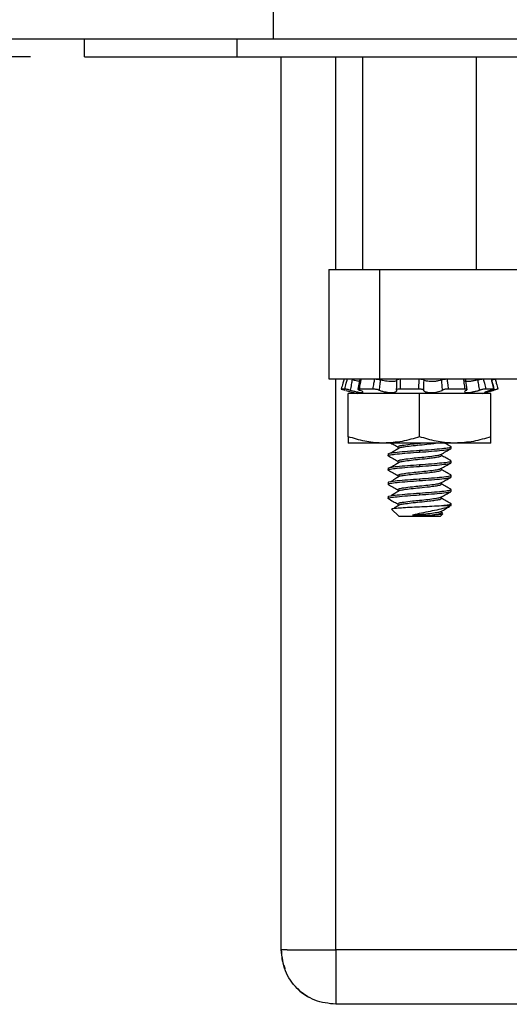
# Model space of a CAD drawing. Units: inches. Extents: x 0.4 to 8, y 0.3 to 10.7.
# Drawn here: x 1.6 to 2, y 2.5 to 3.2 of the extents above; entities that cross this region are included whole.
import ezdxf

# ---------------------------------------------------------------- set-up
doc = ezdxf.new("R2010")
doc.units = ezdxf.units.IN
doc.header["$MEASUREMENT"] = 0
doc.layers.add('SLD-0', color=179, linetype='Continuous')
doc.styles.add('SLDTEXTSTYLE0', font='ARIAL.TTF', dxfattribs={"width": 0.948})
doc.dimstyles.new('SLDDIMSTYLE1', dxfattribs={"dimtxt": 0.080892, "dimasz": 0.080892, "dimexe": 0, "dimexo": 0.0625, "dimgap": 0.020223, "dimtad": 0, "dimtih": 1, "dimtoh": 1, "dimlfac": 3, "dimrnd": 1e-09, "dimzin": 12, "dimdsep": 46, "dimtxsty": 'SLDTEXTSTYLE0', "dimsah": 1, "dimcen": 0.09, "dimadec": 0, "dimazin": 3, "dimtfac": 1, "dimtmove": 0, "dimatfit": 0, "dimfxl": 0, "dimfrac": 2, "dimtolj": 1, "dimtzin": 12, "dimarcsym": 0})

# ---------------------------------------------------------------- blocks, each defined once
blk = doc.blocks.new('_D_3')
at = {"layer": 'SLD-0'}
for p, q in [((0.95906, 3.28858), (0.95906, 3.44414)), ((1.39055, 3.28858), (0.91969, 3.28858)), ((1.61365, 3.14423), (0.91969, 3.14423)), ((0.95906, 3.14423), (0.95906, 2.98866))]:
    blk.add_line(p, q, dxfattribs=at)
for points in [[(0.95906, 3.28858), (0.9715, 3.36947), (0.94661, 3.36947)], [(0.95906, 3.14423), (0.94661, 3.06333), (0.9715, 3.06333)]]:
    blk.add_solid(points, dxfattribs=at)
at = {"layer": 'SLD-0', "char_height": 0.083333, "attachment_point": 1, "style": 'SLDTEXTSTYLE0'}
for s, insert in [('0.43', (0.85103, 3.32383)), ('[11.0]', (0.82017, 3.1996))]:
    blk.add_mtext(s, dxfattribs=dict(at, insert=insert))

msp = doc.modelspace()

# ---------------------------------------------------------------- linework, layer by layer
at = {"color": 7, "linetype": 'Continuous', "lineweight": 25}
for p, q in [((1.79081, 3.62585), (1.79081, 3.15735)), ((1.50866, 3.15735), (1.79081, 3.15735)), ((1.65302, 3.14423), (1.65302, 3.15735)), ((1.76457, 3.14423), (1.76457, 3.15735)), ((1.79081, 3.15735), (1.98766, 3.15735)), ((1.65302, 3.14423), (1.76457, 3.14423)), ((1.76457, 3.14423), (2.78819, 3.14423)), ((1.79674, 2.49171), (1.79674, 3.14423)), ((1.85605, 3.14423), (1.85605, 2.98889)), ((1.93938, 2.98889), (1.93938, 3.14423)), ((1.83139, 2.98889), (1.83139, 2.90889)), ((1.86834, 2.98889), (1.86834, 2.90889)), ((1.86834, 2.98889), (2.29445, 2.98889)), ((1.8541, 2.90871), (1.85265, 2.9013)), ((1.86502, 2.90889), (1.86834, 2.90889)), ((1.86834, 2.90889), (2.29445, 2.90889)), ((1.84308, 2.90147), (1.84053, 2.90147)), ((1.8439, 2.90054), (1.85209, 2.89835)), ((1.86364, 2.90147), (1.85351, 2.90147)), ((1.89722, 2.90147), (1.88337, 2.90147)), ((1.93099, 2.90147), (1.91871, 2.90147)), ((1.94334, 2.89835), (1.95208, 2.90069)), ((1.95205, 2.90147), (1.94603, 2.90147)), ((1.84563, 2.86667), (1.84563, 2.89835)), ((1.89772, 2.89835), (1.84563, 2.89835)), ((1.89772, 2.86667), (1.89772, 2.89835)), ((1.9498, 2.89835), (1.89772, 2.89835)), ((1.9498, 2.86667), (1.9498, 2.89835)), ((1.87167, 2.86201), (1.84563, 2.86201)), ((1.92376, 2.86201), (1.87167, 2.86201)), ((1.88176, 2.85934), (1.88176, 2.85804)), ((1.89772, 2.85673), (1.89772, 2.85543)), ((1.92072, 2.85804), (1.92072, 2.85934)), ((1.9498, 2.86201), (1.92376, 2.86201)), ((1.87472, 2.85413), (1.87472, 2.85283)), ((1.91367, 2.85283), (1.91367, 2.85396)), ((1.87472, 2.84371), (1.87472, 2.84241)), ((1.88176, 2.84892), (1.88176, 2.84762)), ((1.89772, 2.84632), (1.89772, 2.84501)), ((1.91367, 2.84241), (1.91367, 2.84355)), ((1.92072, 2.84762), (1.92072, 2.84892)), ((1.88176, 2.8385), (1.88176, 2.8372)), ((1.89772, 2.8359), (1.89772, 2.8346)), ((1.92072, 2.8372), (1.92072, 2.8385)), ((1.87472, 2.8333), (1.87472, 2.83199)), ((1.88176, 2.82809), (1.88176, 2.82679)), ((1.91367, 2.83199), (1.91367, 2.83313)), ((1.92072, 2.82679), (1.92072, 2.82809)), ((1.87472, 2.82288), (1.87472, 2.82158)), ((1.89772, 2.82548), (1.89772, 2.82418)), ((1.91367, 2.82158), (1.91367, 2.82271)), ((1.87724, 2.81384), (1.88253, 2.80856)), ((1.88176, 2.81767), (1.88176, 2.81637)), ((1.91383, 2.81637), (1.92072, 2.81637)), ((1.92072, 2.81637), (1.92072, 2.81767)), ((1.88253, 2.80856), (1.9129, 2.80856)), ((1.89252, 2.80932), (1.90486, 2.80932)), ((1.9129, 2.80856), (1.91473, 2.81038)), ((1.91367, 2.81116), (1.91367, 2.8123)), ((1.91467, 2.81076), (1.91367, 2.81132)), ((2.71647, 2.49171), (1.8365, 2.49171)), ((2.08617, 2.45195), (1.8365, 2.45195))]:
    msp.add_line(p, q, dxfattribs=at)
at = {"color": 8, "linetype": 'Continuous', "lineweight": 25}
for p, q in [((1.8365, 2.98889), (1.8365, 3.14423)), ((1.8365, 2.49171), (1.8365, 2.90889))]:
    msp.add_line(p, q, dxfattribs=at)
at = {"color": 7, "linetype": 'Continuous', "lineweight": 25}
for points, knots in [([(1.83139, 2.98889), (1.83172, 2.98889), (1.83238, 2.98889), (1.83742, 2.98889), (1.84509, 2.98889), (1.85569, 2.98889), (1.86403, 2.98889), (1.86834, 2.98889)], [0, 0, 0, 0, 0.174784, 0.349752, 0.531608, 0.758018, 1, 1, 1, 1]), ([(1.83139, 2.90889), (1.83172, 2.90889), (1.83238, 2.90889), (1.83742, 2.90889), (1.84509, 2.90889), (1.85569, 2.90889), (1.86403, 2.90889), (1.86834, 2.90889)], [0, 0, 0, 0, 0.174784, 0.349752, 0.531608, 0.758018, 1, 1, 1, 1]), ([(1.8425, 2.90889), (1.84222, 2.90783), (1.84157, 2.90536), (1.84091, 2.90289), (1.84053, 2.90147)], [0, 0, 0, 0, 0.428236, 1, 1, 1, 1]), ([(1.84308, 2.90147), (1.84326, 2.90218), (1.84363, 2.9036), (1.84414, 2.90554), (1.84461, 2.9073), (1.8449, 2.90836), (1.84505, 2.90889)], [0, 0, 0, 0, 0.285852, 0.571767, 0.785869, 1, 1, 1, 1]), ([(1.84847, 2.90823), (1.84826, 2.90711), (1.84779, 2.90458), (1.84734, 2.90205), (1.84709, 2.90066)], [0, 0, 0, 0, 0.446229, 1, 1, 1, 1]), ([(1.85379, 2.90712), (1.85337, 2.90718), (1.85235, 2.90733), (1.85045, 2.90774), (1.84907, 2.90808), (1.84847, 2.90823)], [0, 0, 0, 0, 0.278257, 0.681996, 1, 1, 1, 1]), ([(1.85488, 2.90889), (1.8547, 2.90783), (1.85428, 2.90536), (1.85379, 2.90289), (1.85351, 2.90147)], [0, 0, 0, 0, 0.4282359, 1, 1, 1, 1]), ([(1.86364, 2.90147), (1.86388, 2.90289), (1.8643, 2.90536), (1.8648, 2.90783), (1.86502, 2.90889)], [0, 0, 0, 0, 0.571764, 1, 1, 1, 1]), ([(1.86502, 2.90889), (1.86534, 2.90888), (1.86599, 2.90886), (1.86713, 2.90872), (1.86825, 2.90851), (1.86885, 2.90833), (1.86916, 2.90823)], [0, 0, 0, 0, 0.2489592, 0.4979191, 0.7468091, 1, 1, 1, 1]), ([(1.86916, 2.90823), (1.869, 2.90711), (1.86865, 2.90458), (1.86836, 2.90205), (1.8682, 2.90066)], [0, 0, 0, 0, 0.446229, 1, 1, 1, 1]), ([(1.88112, 2.90823), (1.88112, 2.90819), (1.88114, 2.90794), (1.88075, 2.90751), (1.87942, 2.90709), (1.87749, 2.90692), (1.87522, 2.907), (1.87286, 2.9073), (1.87075, 2.90773), (1.86964, 2.90808), (1.86916, 2.90823)], [0, 0, 0, 0, 0.030477, 0.182446, 0.33147, 0.474465, 0.612433, 0.749378, 0.889628, 1, 1, 1, 1]), ([(1.88093, 2.90066), (1.88099, 2.90205), (1.88108, 2.90458), (1.88111, 2.90711), (1.88112, 2.90823)], [0, 0, 0, 0, 0.553771, 1, 1, 1, 1]), ([(1.88112, 2.90823), (1.88114, 2.90832), (1.88119, 2.90851), (1.88173, 2.90872), (1.88255, 2.90886), (1.88326, 2.90888), (1.88363, 2.90889)], [0, 0, 0, 0, 0.24798, 0.495942, 0.74434, 1, 1, 1, 1]), ([(1.88363, 2.90889), (1.88361, 2.90783), (1.88358, 2.90536), (1.88345, 2.90289), (1.88337, 2.90147)], [0, 0, 0, 0, 0.428236, 1, 1, 1, 1]), ([(1.89722, 2.90147), (1.89724, 2.90289), (1.89728, 2.90536), (1.89742, 2.90783), (1.89748, 2.90889)], [0, 0, 0, 0, 0.571764, 1, 1, 1, 1]), ([(1.89748, 2.90889), (1.89786, 2.90888), (1.89861, 2.90886), (1.89961, 2.90872), (1.9004, 2.90851), (1.90064, 2.90833), (1.90076, 2.90823)], [0, 0, 0, 0, 0.248959, 0.497919, 0.746809, 1, 1, 1, 1]), ([(1.90076, 2.90823), (1.90071, 2.90711), (1.90062, 2.90458), (1.90059, 2.90205), (1.90058, 2.90066)], [0, 0, 0, 0, 0.446229, 1, 1, 1, 1]), ([(1.91379, 2.90823), (1.91369, 2.90819), (1.91312, 2.90794), (1.91173, 2.90751), (1.9094, 2.90709), (1.90692, 2.90692), (1.90461, 2.90699), (1.90268, 2.90729), (1.90134, 2.90773), (1.90094, 2.90808), (1.90076, 2.90823)], [0, 0, 0, 0, 0.030133, 0.182108, 0.331145, 0.474153, 0.612129, 0.749072, 0.889311, 1, 1, 1, 1]), ([(1.91379, 2.90823), (1.91402, 2.90832), (1.91449, 2.90851), (1.91551, 2.90872), (1.91664, 2.90886), (1.91738, 2.90888), (1.91775, 2.90889)], [0, 0, 0, 0, 0.24798, 0.495942, 0.74434, 1, 1, 1, 1]), ([(1.91445, 2.90066), (1.91435, 2.90205), (1.91416, 2.90458), (1.9139, 2.90711), (1.91379, 2.90823)], [0, 0, 0, 0, 0.553771, 1, 1, 1, 1]), ([(1.91775, 2.90889), (1.91791, 2.90783), (1.91828, 2.90536), (1.91855, 2.90289), (1.91871, 2.90147)], [0, 0, 0, 0, 0.428236, 1, 1, 1, 1]), ([(1.93003, 2.90889), (1.93032, 2.90888), (1.93088, 2.90886), (1.93136, 2.90873), (1.9314, 2.9086), (1.93142, 2.90854)], [0, 0, 0, 0, 0.355666, 0.711333, 1, 1, 1, 1]), ([(1.93099, 2.90147), (1.93078, 2.90289), (1.93043, 2.90536), (1.93015, 2.90783), (1.93003, 2.90889)], [0, 0, 0, 0, 0.571764, 1, 1, 1, 1]), ([(1.94032, 2.90823), (1.94016, 2.90819), (1.93921, 2.90794), (1.93735, 2.90751), (1.9349, 2.90709), (1.93283, 2.90692), (1.93139, 2.907), (1.93065, 2.90724), (1.93069, 2.90748), (1.93071, 2.90757)], [0, 0, 0, 0, 0.03694, 0.221312, 0.402113, 0.575598, 0.742984, 0.909129, 1, 1, 1, 1]), ([(1.93255, 2.90114), (1.93217, 2.9032), (1.9317, 2.90567), (1.93152, 2.90813), (1.93148, 2.90855)], [0, 0, 0, 0, 0.830938, 1, 1, 1, 1]), ([(1.94032, 2.90823), (1.94067, 2.90832), (1.94138, 2.90851), (1.94249, 2.90872), (1.94351, 2.90886), (1.94399, 2.90888), (1.94423, 2.90889)], [0, 0, 0, 0, 0.24798, 0.495942, 0.74434, 1, 1, 1, 1]), ([(1.94158, 2.90066), (1.94136, 2.90205), (1.94095, 2.90458), (1.94051, 2.90711), (1.94032, 2.90823)], [0, 0, 0, 0, 0.553771, 1, 1, 1, 1]), ([(1.94064, 2.90823), (1.94084, 2.90833), (1.94124, 2.90851), (1.94129, 2.90864), (1.94132, 2.90871)], [0, 0, 0, 0, 0.5000177, 1, 1, 1, 1]), ([(1.94423, 2.90889), (1.9445, 2.90783), (1.94513, 2.90536), (1.9457, 2.90289), (1.94603, 2.90147)], [0, 0, 0, 0, 0.428236, 1, 1, 1, 1]), ([(1.95205, 2.90147), (1.95187, 2.90218), (1.95152, 2.9036), (1.95104, 2.90554), (1.95062, 2.9073), (1.95037, 2.90836), (1.95024, 2.90889)], [0, 0, 0, 0, 0.285852, 0.571767, 0.785869, 1, 1, 1, 1]), ([(1.95228, 2.90144), (1.95173, 2.90349), (1.95107, 2.90597), (1.95052, 2.90843), (1.95043, 2.90885)], [0, 0, 0, 0, 0.829809, 1, 1, 1, 1]), ([(1.95057, 2.90823), (1.95091, 2.90832), (1.95159, 2.90851), (1.95237, 2.90872), (1.95289, 2.90886), (1.95292, 2.90888), (1.95293, 2.90889)], [0, 0, 0, 0, 0.24798, 0.495942, 0.74434, 1, 1, 1, 1]), ([(1.95293, 2.90889), (1.95321, 2.90783), (1.95386, 2.90536), (1.95452, 2.90289), (1.9549, 2.90147)], [0, 0, 0, 0, 0.428236, 1, 1, 1, 1]), ([(1.84053, 2.90147), (1.84054, 2.90147), (1.84057, 2.90145), (1.84106, 2.90131), (1.84184, 2.9011), (1.8427, 2.90087), (1.84327, 2.90071), (1.84348, 2.90066)], [0, 0, 0, 0, 0.217589, 0.435178, 0.652787, 0.870399, 1, 1, 1, 1]), ([(1.84709, 2.90066), (1.84673, 2.90075), (1.84602, 2.90094), (1.84493, 2.90119), (1.84399, 2.90137), (1.84337, 2.90146), (1.84316, 2.90147), (1.84308, 2.90147)], [0, 0, 0, 0, 0.217562, 0.4351227, 0.6527143, 0.8703303, 1, 1, 1, 1]), ([(1.84709, 2.90066), (1.84771, 2.90049), (1.84915, 2.9001), (1.85148, 2.89956), (1.85369, 2.89914), (1.85534, 2.89897), (1.85626, 2.89905), (1.85643, 2.89935), (1.85583, 2.89983), (1.85481, 2.9003), (1.85402, 2.90058), (1.85382, 2.90066)], [0, 0, 0, 0, 0.098814, 0.228675, 0.35602, 0.478212, 0.596109, 0.713132, 0.832979, 0.957623, 1, 1, 1, 1]), ([(1.85351, 2.90147), (1.8533, 2.90147), (1.85287, 2.90145), (1.85267, 2.90131), (1.85282, 2.9011), (1.85326, 2.90087), (1.85367, 2.90071), (1.85382, 2.90066)], [0, 0, 0, 0, 0.217589, 0.435178, 0.652787, 0.870399, 1, 1, 1, 1]), ([(1.8682, 2.90066), (1.86795, 2.90075), (1.86745, 2.90094), (1.8664, 2.90119), (1.86528, 2.90137), (1.86433, 2.90146), (1.86383, 2.90147), (1.86364, 2.90147)], [0, 0, 0, 0, 0.217562, 0.435123, 0.652714, 0.87033, 1, 1, 1, 1]), ([(1.8682, 2.90066), (1.86862, 2.90049), (1.86961, 2.9001), (1.87172, 2.89956), (1.87422, 2.89914), (1.87664, 2.89897), (1.87869, 2.89905), (1.88022, 2.89935), (1.88109, 2.89983), (1.8812, 2.9003), (1.88099, 2.90058), (1.88093, 2.90066)], [0, 0, 0, 0, 0.098712, 0.228574, 0.355923, 0.478119, 0.596018, 0.71304, 0.832884, 0.957524, 1, 1, 1, 1]), ([(1.88337, 2.90147), (1.88301, 2.90147), (1.88231, 2.90145), (1.88148, 2.90131), (1.88095, 2.9011), (1.8808, 2.90087), (1.8809, 2.90071), (1.88093, 2.90066)], [0, 0, 0, 0, 0.2175893, 0.4351778, 0.652787, 0.8703993, 1, 1, 1, 1]), ([(1.90058, 2.90066), (1.90053, 2.90075), (1.90044, 2.90094), (1.89983, 2.90119), (1.89896, 2.90137), (1.89804, 2.90146), (1.89744, 2.90147), (1.89722, 2.90147)], [0, 0, 0, 0, 0.217562, 0.435123, 0.652714, 0.87033, 1, 1, 1, 1]), ([(1.90058, 2.90066), (1.90065, 2.90049), (1.90081, 2.9001), (1.9019, 2.89956), (1.90373, 2.89914), (1.906, 2.89897), (1.9084, 2.89905), (1.9107, 2.89935), (1.9127, 2.89983), (1.91389, 2.9003), (1.91434, 2.90058), (1.91445, 2.90066)], [0, 0, 0, 0, 0.098823, 0.228684, 0.356029, 0.47822, 0.596117, 0.71314, 0.832988, 0.957632, 1, 1, 1, 1]), ([(1.91871, 2.90147), (1.91835, 2.90147), (1.91763, 2.90145), (1.91649, 2.90131), (1.91549, 2.9011), (1.9148, 2.90087), (1.91455, 2.90071), (1.91445, 2.90066)], [0, 0, 0, 0, 0.217589, 0.435178, 0.652787, 0.870399, 1, 1, 1, 1]), ([(1.93187, 2.90066), (1.93155, 2.90049), (1.93082, 2.9001), (1.93047, 2.89956), (1.93093, 2.89914), (1.93219, 2.89897), (1.93401, 2.89905), (1.93621, 2.89935), (1.93859, 2.89983), (1.94041, 2.9003), (1.94134, 2.90058), (1.94158, 2.90066)], [0, 0, 0, 0, 0.098785, 0.228646, 0.355993, 0.478186, 0.596083, 0.713106, 0.832952, 0.957595, 1, 1, 1, 1]), ([(1.93187, 2.90066), (1.93204, 2.90075), (1.93239, 2.90094), (1.93246, 2.90119), (1.93217, 2.90137), (1.93163, 2.90146), (1.93116, 2.90147), (1.93099, 2.90147)], [0, 0, 0, 0, 0.217562, 0.435123, 0.652714, 0.87033, 1, 1, 1, 1]), ([(1.94603, 2.90147), (1.9458, 2.90147), (1.94534, 2.90145), (1.94433, 2.90131), (1.94324, 2.9011), (1.94228, 2.90087), (1.94177, 2.90071), (1.94158, 2.90066)], [0, 0, 0, 0, 0.2175893, 0.4351778, 0.652787, 0.8703993, 1, 1, 1, 1]), ([(1.94535, 2.89901), (1.94548, 2.89902), (1.94573, 2.89904), (1.94703, 2.89935), (1.94886, 2.89983), (1.95062, 2.9003), (1.95168, 2.90058), (1.95195, 2.90066)], [0, 0, 0, 0, 0.225816, 0.449936, 0.679448, 0.918144, 1, 1, 1, 1]), ([(1.95011, 2.90066), (1.94953, 2.90049), (1.94819, 2.9001), (1.94656, 2.89956), (1.94547, 2.89916), (1.94542, 2.89908), (1.9454, 2.89905)], [0, 0, 0, 0, 0.217522, 0.504488, 0.78591, 1, 1, 1, 1]), ([(1.95011, 2.90066), (1.95044, 2.90075), (1.9511, 2.90094), (1.95181, 2.90119), (1.95222, 2.90137), (1.95226, 2.90146), (1.95211, 2.90147), (1.95205, 2.90147)], [0, 0, 0, 0, 0.217562, 0.4351227, 0.6527143, 0.8703303, 1, 1, 1, 1]), ([(1.9549, 2.90147), (1.95489, 2.90147), (1.95486, 2.90145), (1.95437, 2.90131), (1.9536, 2.9011), (1.95274, 2.90087), (1.95216, 2.90071), (1.95195, 2.90066)], [0, 0, 0, 0, 0.217589, 0.435178, 0.652787, 0.870399, 1, 1, 1, 1]), ([(1.87167, 2.86201), (1.87106, 2.86202), (1.86638, 2.86206), (1.85757, 2.86308), (1.84964, 2.86546), (1.84563, 2.86667)], [0, 0, 0, 0, 0.070047, 0.530762, 1, 1, 1, 1]), ([(1.84563, 2.86667), (1.84563, 2.86614), (1.84563, 2.86338), (1.84563, 2.86263), (1.84563, 2.86201)], [0, 0, 0, 0, 0.193081, 1, 1, 1, 1]), ([(1.89772, 2.86667), (1.89349, 2.86537), (1.88495, 2.86274), (1.87613, 2.86226), (1.87167, 2.86201)], [0, 0, 0, 0, 0.495458, 1, 1, 1, 1]), ([(1.92376, 2.86201), (1.92314, 2.86202), (1.91847, 2.86206), (1.90965, 2.86308), (1.90172, 2.86546), (1.89772, 2.86667)], [0, 0, 0, 0, 0.070047, 0.530762, 1, 1, 1, 1]), ([(1.9498, 2.86667), (1.94557, 2.86537), (1.93703, 2.86274), (1.92821, 2.86226), (1.92376, 2.86201)], [0, 0, 0, 0, 0.495458, 1, 1, 1, 1]), ([(1.9498, 2.86201), (1.9498, 2.86263), (1.9498, 2.86338), (1.9498, 2.86614), (1.9498, 2.86667)], [0, 0, 0, 0, 0.806919, 1, 1, 1, 1]), ([(1.87472, 2.85413), (1.87507, 2.85436), (1.87576, 2.85481), (1.88108, 2.8554), (1.88866, 2.8561), (1.89472, 2.85653), (1.89772, 2.85673)], [0, 0, 0, 0, 0.2525037, 0.4971008, 0.7518261, 1, 1, 1, 1]), ([(1.87674, 2.86201), (1.87727, 2.86172), (1.87895, 2.86078), (1.88062, 2.85984), (1.88176, 2.8592)], [0, 0, 0, 0, 0.3180041, 1, 1, 1, 1]), ([(1.88358, 2.85884), (1.8825, 2.85818), (1.88036, 2.85687), (1.87818, 2.85555), (1.87709, 2.8549)], [0, 0, 0, 0, 0.499852, 1, 1, 1, 1]), ([(1.88176, 2.85934), (1.88201, 2.85957), (1.88249, 2.86002), (1.88636, 2.86063), (1.89173, 2.86135), (1.89623, 2.86178), (1.89818, 2.86199), (1.89841, 2.86201)], [0, 0, 0, 0, 0.24561, 0.483444, 0.766755, 0.972351, 1, 1, 1, 1]), ([(1.8837, 2.85883), (1.88451, 2.85899), (1.88637, 2.85935), (1.89147, 2.86001), (1.89813, 2.86068), (1.90426, 2.86131), (1.9082, 2.86181), (1.90923, 2.862), (1.90933, 2.86201)], [0, 0, 0, 0, 0.159043, 0.367945, 0.571413, 0.81322, 0.983537, 1, 1, 1, 1]), ([(1.89772, 2.85673), (1.9007, 2.85694), (1.90675, 2.85736), (1.91443, 2.85807), (1.91938, 2.85866), (1.92134, 2.8592), (1.92032, 2.85951), (1.92003, 2.85959)], [0, 0, 0, 0, 0.226308, 0.45859, 0.681636, 0.911892, 1, 1, 1, 1]), ([(1.89772, 2.85543), (1.90071, 2.85564), (1.90677, 2.85606), (1.91435, 2.85677), (1.91967, 2.85736), (1.92036, 2.85781), (1.92072, 2.85804)], [0, 0, 0, 0, 0.248174, 0.502899, 0.747496, 1, 1, 1, 1]), ([(1.91332, 2.85377), (1.9145, 2.85443), (1.91688, 2.85577), (1.91926, 2.85711), (1.92045, 2.85777)], [0, 0, 0, 0, 0.499057, 1, 1, 1, 1]), ([(1.92046, 2.85959), (1.91927, 2.86026), (1.91783, 2.86107), (1.91639, 2.86188), (1.91614, 2.86201)], [0, 0, 0, 0, 0.829405, 1, 1, 1, 1]), ([(1.87509, 2.85268), (1.87495, 2.85273), (1.87411, 2.853), (1.8761, 2.85351), (1.88099, 2.85409), (1.88868, 2.8548), (1.89473, 2.85522), (1.89772, 2.85543)], [0, 0, 0, 0, 0.05077, 0.290454, 0.522633, 0.764426, 1, 1, 1, 1]), ([(1.87479, 2.85268), (1.87597, 2.85202), (1.8783, 2.85072), (1.88062, 2.84942), (1.88176, 2.84878)], [0, 0, 0, 0, 0.507959, 1, 1, 1, 1]), ([(1.88176, 2.84892), (1.88201, 2.84915), (1.88249, 2.8496), (1.88635, 2.85022), (1.89176, 2.85093), (1.89802, 2.85155), (1.90401, 2.85215), (1.9092, 2.85286), (1.91244, 2.85334), (1.91288, 2.85367), (1.91302, 2.85378)], [0, 0, 0, 0, 0.135191, 0.266102, 0.422044, 0.535211, 0.668057, 0.804452, 0.935363, 1, 1, 1, 1]), ([(1.8837, 2.84841), (1.88451, 2.84857), (1.88637, 2.84894), (1.89148, 2.84959), (1.89809, 2.85026), (1.90441, 2.8509), (1.90947, 2.8516), (1.91295, 2.85215), (1.91343, 2.8526), (1.91367, 2.85283)], [0, 0, 0, 0, 0.114329, 0.2645, 0.410764, 0.584589, 0.707022, 0.851155, 1, 1, 1, 1]), ([(1.89772, 2.84632), (1.9007, 2.84652), (1.90675, 2.84694), (1.91443, 2.84765), (1.91938, 2.84824), (1.92134, 2.84878), (1.92032, 2.84909), (1.92003, 2.84918)], [0, 0, 0, 0, 0.226308, 0.45859, 0.681636, 0.911892, 1, 1, 1, 1]), ([(1.92046, 2.84918), (1.91927, 2.84985), (1.917, 2.85111), (1.91474, 2.85239), (1.91367, 2.85299)], [0, 0, 0, 0, 0.526944, 1, 1, 1, 1]), ([(1.87509, 2.84227), (1.87495, 2.84232), (1.87411, 2.84259), (1.8761, 2.84309), (1.88099, 2.84368), (1.88868, 2.84439), (1.89473, 2.84481), (1.89772, 2.84501)], [0, 0, 0, 0, 0.05077, 0.290454, 0.522633, 0.764426, 1, 1, 1, 1]), ([(1.87472, 2.84371), (1.87507, 2.84394), (1.87576, 2.84439), (1.88108, 2.84498), (1.88866, 2.84569), (1.89472, 2.84611), (1.89772, 2.84632)], [0, 0, 0, 0, 0.252504, 0.497101, 0.751826, 1, 1, 1, 1]), ([(1.87479, 2.84227), (1.87597, 2.84161), (1.8783, 2.84031), (1.88062, 2.839), (1.88176, 2.83836)], [0, 0, 0, 0, 0.507959, 1, 1, 1, 1]), ([(1.88358, 2.84842), (1.8825, 2.84777), (1.88036, 2.84645), (1.87818, 2.84514), (1.87709, 2.84448)], [0, 0, 0, 0, 0.499852, 1, 1, 1, 1]), ([(1.88176, 2.8385), (1.88201, 2.83873), (1.88249, 2.83918), (1.88635, 2.8398), (1.89176, 2.84052), (1.89802, 2.84114), (1.90401, 2.84174), (1.9092, 2.84245), (1.91244, 2.84293), (1.91288, 2.84325), (1.91302, 2.84336)], [0, 0, 0, 0, 0.135191, 0.266102, 0.422044, 0.535211, 0.668057, 0.804452, 0.935363, 1, 1, 1, 1]), ([(1.8837, 2.838), (1.88451, 2.83816), (1.88637, 2.83852), (1.89148, 2.83918), (1.89809, 2.83984), (1.90441, 2.84048), (1.90947, 2.84118), (1.91295, 2.84173), (1.91343, 2.84218), (1.91367, 2.84241)], [0, 0, 0, 0, 0.114329, 0.2645, 0.410764, 0.584589, 0.707022, 0.851155, 1, 1, 1, 1]), ([(1.89772, 2.84501), (1.90071, 2.84522), (1.90677, 2.84564), (1.91435, 2.84635), (1.91967, 2.84694), (1.92036, 2.84739), (1.92072, 2.84762)], [0, 0, 0, 0, 0.248174, 0.502899, 0.747496, 1, 1, 1, 1]), ([(1.91332, 2.84335), (1.9145, 2.84402), (1.91688, 2.84536), (1.91926, 2.84669), (1.92045, 2.84736)], [0, 0, 0, 0, 0.499057, 1, 1, 1, 1]), ([(1.92046, 2.83876), (1.91927, 2.83943), (1.917, 2.8407), (1.91474, 2.84197), (1.91367, 2.84257)], [0, 0, 0, 0, 0.526944, 1, 1, 1, 1]), ([(1.87509, 2.83185), (1.87495, 2.8319), (1.87411, 2.83217), (1.8761, 2.83267), (1.88099, 2.83326), (1.88868, 2.83397), (1.89473, 2.83439), (1.89772, 2.8346)], [0, 0, 0, 0, 0.05077, 0.290454, 0.522633, 0.764426, 1, 1, 1, 1]), ([(1.87472, 2.8333), (1.87507, 2.83352), (1.87576, 2.83398), (1.88108, 2.83456), (1.88866, 2.83527), (1.89472, 2.83569), (1.89772, 2.8359)], [0, 0, 0, 0, 0.252504, 0.497101, 0.751826, 1, 1, 1, 1]), ([(1.88358, 2.83801), (1.8825, 2.83735), (1.88036, 2.83603), (1.87818, 2.83472), (1.87709, 2.83406)], [0, 0, 0, 0, 0.499852, 1, 1, 1, 1]), ([(1.89772, 2.8359), (1.9007, 2.83611), (1.90675, 2.83653), (1.91443, 2.83724), (1.91938, 2.83782), (1.92134, 2.83837), (1.92032, 2.83868), (1.92003, 2.83876)], [0, 0, 0, 0, 0.226308, 0.45859, 0.681636, 0.911892, 1, 1, 1, 1]), ([(1.89772, 2.8346), (1.90071, 2.83481), (1.90677, 2.83523), (1.91435, 2.83593), (1.91967, 2.83652), (1.92036, 2.83697), (1.92072, 2.8372)], [0, 0, 0, 0, 0.248174, 0.502899, 0.747496, 1, 1, 1, 1]), ([(1.91332, 2.83293), (1.9145, 2.8336), (1.91688, 2.83494), (1.91926, 2.83627), (1.92045, 2.83694)], [0, 0, 0, 0, 0.499057, 1, 1, 1, 1]), ([(1.87479, 2.83185), (1.87597, 2.83119), (1.8783, 2.82989), (1.88062, 2.82859), (1.88176, 2.82795)], [0, 0, 0, 0, 0.507959, 1, 1, 1, 1]), ([(1.88358, 2.82759), (1.8825, 2.82693), (1.88036, 2.82562), (1.87818, 2.8243), (1.87709, 2.82365)], [0, 0, 0, 0, 0.499852, 1, 1, 1, 1]), ([(1.88176, 2.82809), (1.88201, 2.82832), (1.88249, 2.82877), (1.88635, 2.82938), (1.89176, 2.8301), (1.89802, 2.83072), (1.90401, 2.83132), (1.9092, 2.83203), (1.91244, 2.83251), (1.91288, 2.83284), (1.91302, 2.83295)], [0, 0, 0, 0, 0.135191, 0.266102, 0.422044, 0.535211, 0.668057, 0.804452, 0.935363, 1, 1, 1, 1]), ([(1.8837, 2.82758), (1.88451, 2.82774), (1.88637, 2.8281), (1.89148, 2.82876), (1.89809, 2.82943), (1.90441, 2.83007), (1.90947, 2.83076), (1.91295, 2.83131), (1.91343, 2.83176), (1.91367, 2.83199)], [0, 0, 0, 0, 0.114329, 0.2645, 0.410764, 0.584589, 0.707022, 0.851155, 1, 1, 1, 1]), ([(1.89772, 2.82548), (1.9007, 2.82569), (1.90675, 2.82611), (1.91443, 2.82682), (1.91938, 2.82741), (1.92134, 2.82795), (1.92032, 2.82826), (1.92003, 2.82834)], [0, 0, 0, 0, 0.226308, 0.45859, 0.681636, 0.911892, 1, 1, 1, 1]), ([(1.92046, 2.82834), (1.91927, 2.82901), (1.917, 2.83028), (1.91474, 2.83155), (1.91367, 2.83216)], [0, 0, 0, 0, 0.526944, 1, 1, 1, 1]), ([(1.87509, 2.82143), (1.87495, 2.82148), (1.87411, 2.82175), (1.8761, 2.82226), (1.88099, 2.82284), (1.88868, 2.82355), (1.89473, 2.82397), (1.89772, 2.82418)], [0, 0, 0, 0, 0.05077, 0.290454, 0.522633, 0.764426, 1, 1, 1, 1]), ([(1.87472, 2.82288), (1.87507, 2.82311), (1.87576, 2.82356), (1.88108, 2.82415), (1.88866, 2.82485), (1.89472, 2.82528), (1.89772, 2.82548)], [0, 0, 0, 0, 0.252504, 0.497101, 0.751826, 1, 1, 1, 1]), ([(1.87479, 2.82143), (1.87597, 2.82077), (1.8783, 2.81947), (1.88062, 2.81817), (1.88176, 2.81753)], [0, 0, 0, 0, 0.507959, 1, 1, 1, 1]), ([(1.88176, 2.81767), (1.88201, 2.8179), (1.88249, 2.81835), (1.88635, 2.81897), (1.89176, 2.81968), (1.89802, 2.8203), (1.90401, 2.8209), (1.9092, 2.82161), (1.91244, 2.82209), (1.91288, 2.82242), (1.91302, 2.82253)], [0, 0, 0, 0, 0.135191, 0.266102, 0.422044, 0.535211, 0.668057, 0.804452, 0.935363, 1, 1, 1, 1]), ([(1.8837, 2.81716), (1.88451, 2.81732), (1.88637, 2.81769), (1.89148, 2.81834), (1.89809, 2.81901), (1.90441, 2.81965), (1.90947, 2.82035), (1.91295, 2.8209), (1.91343, 2.82135), (1.91367, 2.82158)], [0, 0, 0, 0, 0.114329, 0.2645, 0.410764, 0.584589, 0.707022, 0.851155, 1, 1, 1, 1]), ([(1.89772, 2.82418), (1.90071, 2.82439), (1.90677, 2.82481), (1.91435, 2.82552), (1.91967, 2.82611), (1.92036, 2.82656), (1.92072, 2.82679)], [0, 0, 0, 0, 0.248174, 0.502899, 0.747496, 1, 1, 1, 1]), ([(1.91332, 2.82252), (1.9145, 2.82318), (1.91688, 2.82452), (1.91926, 2.82586), (1.92045, 2.82652)], [0, 0, 0, 0, 0.499057, 1, 1, 1, 1]), ([(1.92046, 2.81793), (1.91927, 2.8186), (1.917, 2.81986), (1.91474, 2.82114), (1.91367, 2.82174)], [0, 0, 0, 0, 0.526944, 1, 1, 1, 1]), ([(1.87725, 2.81386), (1.87734, 2.81398), (1.87751, 2.81423), (1.88068, 2.81454), (1.88563, 2.81491), (1.89218, 2.81528), (1.89951, 2.81561), (1.90724, 2.81598), (1.91154, 2.81623), (1.91383, 2.81637)], [0, 0, 0, 0, 0.132608, 0.267908, 0.405977, 0.548668, 0.691347, 0.835582, 1, 1, 1, 1]), ([(1.88358, 2.81717), (1.8825, 2.81652), (1.88104, 2.81562), (1.87955, 2.81472), (1.87915, 2.81447)], [0, 0, 0, 0, 0.730359, 1, 1, 1, 1]), ([(1.91949, 2.81575), (1.91911, 2.81552), (1.91799, 2.81484), (1.91364, 2.81386), (1.90736, 2.81248), (1.90068, 2.8111), (1.89561, 2.81014), (1.89314, 2.80949), (1.89252, 2.80932)], [0, 0, 0, 0, 0.119034, 0.34681, 0.55566, 0.745782, 0.936205, 1, 1, 1, 1]), ([(1.91332, 2.8121), (1.9145, 2.81277), (1.91658, 2.81394), (1.91867, 2.81511), (1.91957, 2.81561)], [0, 0, 0, 0, 0.569679, 1, 1, 1, 1]), ([(1.91383, 2.81637), (1.91391, 2.81638), (1.91606, 2.8166), (1.91937, 2.81699), (1.92134, 2.81753), (1.92032, 2.81784), (1.92003, 2.81793)], [0, 0, 0, 0, 0.0145516, 0.4205292, 0.8396302, 1, 1, 1, 1]), ([(1.89252, 2.80932), (1.89424, 2.8095), (1.89799, 2.80989), (1.90402, 2.81049), (1.9092, 2.8112), (1.91245, 2.81168), (1.91288, 2.812), (1.91302, 2.81211)], [0, 0, 0, 0, 0.195804, 0.42566, 0.661655, 0.888162, 1, 1, 1, 1]), ([(1.90486, 2.80932), (1.90633, 2.80951), (1.90952, 2.80993), (1.91293, 2.81048), (1.91342, 2.81093), (1.91367, 2.81116)], [0, 0, 0, 0, 0.2947275, 0.6416915, 1, 1, 1, 1]), ([(1.90486, 2.80932), (1.90622, 2.80943), (1.90919, 2.80966), (1.91252, 2.80997), (1.91454, 2.81026), (1.91459, 2.81044), (1.91461, 2.8105)], [0, 0, 0, 0, 0.2493069, 0.5441256, 0.8400945, 1, 1, 1, 1]), ([(1.79674, 2.49171), (1.79687, 2.48818), (1.79703, 2.48348), (1.79895, 2.47925), (1.79943, 2.4782)], [0, 0, 0, 0, 0.7514242, 1, 1, 1, 1]), ([(1.80842, 2.46357), (1.80843, 2.46355), (1.81056, 2.46078), (1.81366, 2.45899), (1.81674, 2.4572)], [0, 0, 0, 0, 0.006071, 1, 1, 1, 1])]:
    msp.add_open_spline(points, degree=3, knots=knots, dxfattribs=at)
for points in [[(1.8365, 2.45195), (1.83129, 2.45254), (1.82087, 2.45374), (1.80773, 2.46293), (1.79853, 2.47608), (1.79734, 2.4865), (1.79674, 2.49171)], [(1.80094, 2.49171), (1.79972, 2.49171), (1.79729, 2.49171), (1.79692, 2.49171), (1.79674, 2.49171)], [(1.80094, 2.49171), (1.80284, 2.49171), (1.80665, 2.49171), (1.81536, 2.49171), (1.82549, 2.49171), (1.83283, 2.49171), (1.8365, 2.49171)], [(1.8365, 2.49171), (1.8365, 2.48803), (1.8365, 2.48069), (1.8365, 2.47057), (1.8365, 2.46186), (1.8365, 2.45805), (1.8365, 2.45614)], [(1.8365, 2.45614), (1.8365, 2.45493), (1.8365, 2.45249), (1.8365, 2.45213), (1.8365, 2.45195)]]:
    msp.add_open_spline(points, degree=3, dxfattribs=at)

# ---------------------------------------------------------------- dimensions: what is measured, and where the dimension line sits
at = {"layer": 'SLD-0'}
dim = msp.add_linear_dim(base=(0.95906, 3.14423), p1=(1.42992, 3.28858), p2=(1.65302, 3.14423), angle=90, text='0.43\\P[11.0]', dimstyle='SLDDIMSTYLE1', dxfattribs=at)
dim.commit()
dim.dimension.update_dxf_attribs({"geometry": '_D_3', "text_midpoint": (0.95906, 3.2164), "dimtype": 160})

doc.saveas('drawing.dxf')
